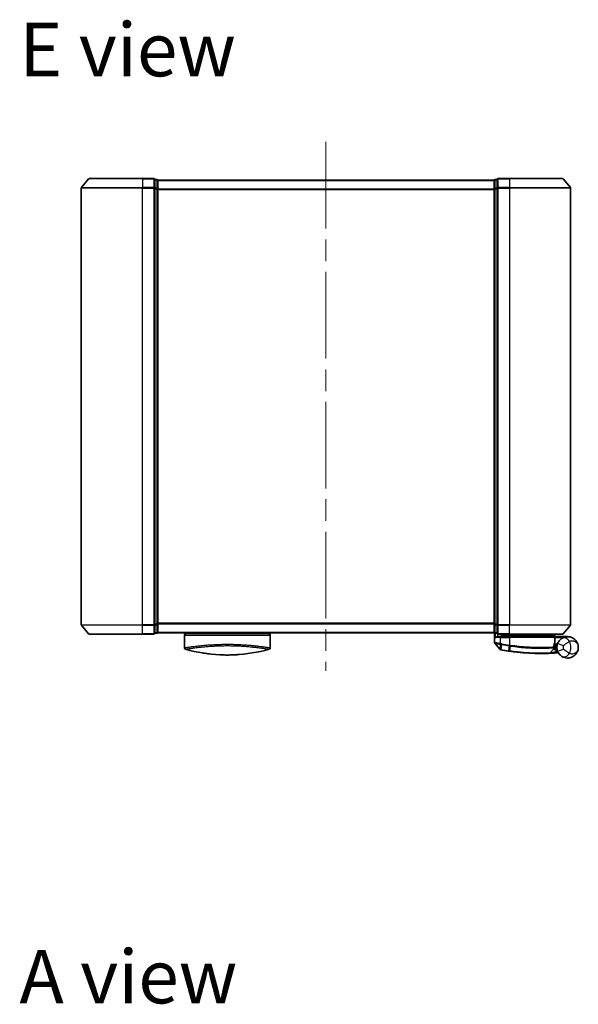
# Model space of a CAD drawing. Units: millimetres. Extents: x 72 to 7943, y 40 to 1451.
# Drawn here: x 2587 to 2770, y 791 to 1113 of the extents above; entities that cross this region are included whole.
import ezdxf

# ---------------------------------------------------------------- set-up
doc = ezdxf.new("R2010")
doc.units = ezdxf.units.MM
doc.header["$LTSCALE"] = 5
doc.linetypes.add('CHAIN', pattern=[0.3543, 0.2362, -0.0295, 0.0591, -0.0295])
for name, color, linetype, lineweight in [('Centerline (ISO)', 131, 'Continuous', 18), ('Symbol (ISO)', 7, 'Continuous', 18), ('Visible (ISO)', 7, 'Continuous', 35), ('Visible Narrow (ISO)', 7, 'Continuous', 25)]:
    doc.layers.add(name, color=color, linetype=linetype, lineweight=lineweight)
doc.styles.add('Note Text (TK)', font='MS PGothic.ttf')

msp = doc.modelspace()

# ---------------------------------------------------------------- linework, layer by layer
at = {"layer": 'Centerline (ISO)', "linetype": 'CHAIN', "ltscale": 23.990969}
msp.add_line((2687.0455, 1072.775), (2687.0455, 899.775), dxfattribs=at)
at = {"layer": 'Visible (ISO)'}
for p, q in [((2609.4556, 1060.6671), (2607.115, 1057.8585)), ((2609.686, 1060.775), (2627.0455, 1060.775)), ((2630.7455, 1060.775), (2627.0455, 1060.775)), ((2631.7455, 1060.475), (2631.0455, 1060.475)), ((2631.0455, 1057.6664), (2631.0455, 1060.475)), ((2632.0455, 1060.175), (2632.0455, 1060.275)), ((2742.0455, 1060.275), (2632.0455, 1060.275)), ((2632.0455, 1057.4854), (2632.0455, 1060.175)), ((2742.0455, 1060.275), (2742.0455, 1060.175)), ((2742.0455, 1060.175), (2742.0455, 1057.4854)), ((2743.0455, 1060.475), (2742.3455, 1060.475)), ((2743.0455, 1060.475), (2743.0455, 1057.6664)), ((2747.0455, 1060.775), (2743.3455, 1060.775)), ((2747.0455, 1060.775), (2764.405, 1060.775)), ((2764.6355, 1060.6671), (2766.976, 1057.8585)), ((2607.0455, 1057.6664), (2607.0455, 914.8836)), ((2631.0455, 914.8836), (2631.0455, 1057.6664)), ((2632.0455, 915.0647), (2632.0455, 1057.4854)), ((2742.0455, 1057.4854), (2742.0455, 915.0647)), ((2743.0455, 1057.6664), (2743.0455, 914.8836)), ((2767.0455, 914.8836), (2767.0455, 1057.6664)), ((2609.4556, 911.883), (2607.115, 914.6916)), ((2631.0455, 912.075), (2631.0455, 914.8836)), ((2632.0455, 912.375), (2632.0455, 915.0647)), ((2742.0455, 915.0647), (2742.0455, 912.375)), ((2743.0455, 914.8836), (2743.0455, 912.075)), ((2764.6355, 911.883), (2766.976, 914.6916)), ((2627.0455, 911.775), (2609.686, 911.775)), ((2627.0455, 911.775), (2630.7455, 911.775)), ((2631.0455, 912.075), (2631.7455, 912.075)), ((2632.0455, 912.275), (2632.0455, 912.375)), ((2632.0455, 912.275), (2742.0455, 912.275)), ((2640.7955, 912.275), (2640.7955, 911.975)), ((2640.7955, 911.975), (2668.7955, 911.975)), ((2640.7955, 911.475), (2640.7955, 907.3515)), ((2668.7955, 912.275), (2668.7955, 911.975)), ((2668.7955, 911.475), (2668.7955, 907.3515)), ((2742.0455, 912.375), (2742.0455, 912.275)), ((2742.1455, 912.1514), (2742.1455, 909.0439)), ((2742.3455, 912.075), (2743.0455, 912.075)), ((2743.3455, 911.775), (2747.0455, 911.775)), ((2744.4455, 911.775), (2744.4455, 910.975)), ((2744.9455, 910.975), (2744.4455, 911.475)), ((2744.4455, 911.475), (2746.4455, 911.475)), ((2747.0455, 911.475), (2746.4455, 911.475)), ((2764.405, 911.775), (2747.0455, 911.775)), ((2747.0455, 911.475), (2761.5281, 911.475)), ((2761.5281, 911.475), (2761.5455, 911.475)), ((2761.5455, 911.475), (2761.5455, 911.775)), ((2761.5455, 911.475), (2762.0455, 910.975)), ((2743.8383, 906.8509), (2742.2125, 908.8549)), ((2743.3455, 910.975), (2744.1455, 910.975)), ((2747.0455, 910.975), (2744.1455, 910.975)), ((2747.0455, 910.975), (2761.5947, 910.975)), ((2762.5455, 908.475), (2761.658, 908.475)), ((2761.8947, 909.2724), (2761.8947, 910.675)), ((2766.0455, 910.975), (2762.0292, 910.975)), ((2762.5455, 908.475), (2762.5455, 907.475)), ((2760.332, 905.6338), (2761.4818, 906.8529)), ((2761.7195, 907.575), (2761.5467, 907.575)), ((2761.5734, 907.975), (2762.5455, 907.975))]:
    msp.add_line(p, q, dxfattribs=at)
for centre, radius, start, end in [((2609.686, 1060.475), 0.3, 90, 140.194429), ((2630.7455, 1060.475), 0.3, 0, 90), ((2631.7455, 1060.175), 0.3, 0, 90), ((2742.3455, 1060.175), 0.3, 90, 180), ((2743.3455, 1060.475), 0.3, 90, 180), ((2764.405, 1060.475), 0.3, 39.805571, 90), ((2607.3455, 1057.6664), 0.3, 140.194429, 180), ((2766.7455, 1057.6664), 0.3, 0, 39.805571), ((2607.3455, 914.8836), 0.3, 180, 219.805571), ((2766.7455, 914.8836), 0.3, 320.194429, 0), ((2609.686, 912.075), 0.3, 219.805571, 270), ((2630.7455, 912.075), 0.3, 270, 0), ((2631.7455, 912.375), 0.3, 270, 0), ((2641.2955, 911.475), 0.5, 90, 180), ((2668.2955, 911.475), 0.5, 0, 90), ((2742.3455, 912.375), 0.3, 180, 270), ((2743.3455, 912.075), 0.3, 180, 270), ((2764.405, 912.075), 0.3, 270, 320.194429), ((2742.4455, 909.0439), 0.3, 180, 219.051897), ((2761.5947, 910.675), 0.3, 0, 90), ((2761.5947, 909.2724), 0.3, 338.009265, 0), ((2766.0455, 907.475), 3.5, 158.334268, 201.665732), ((2641.2955, 907.3515), 0.5, 180, 254.176108), ((2642.9955, 908.1388), 0.5, 301.652829, 301.682354), ((2668.2955, 907.3515), 0.5, 285.823889, 0), ((2744.0713, 907.0399), 0.3, 219.051897, 258.947767), ((2757.1455, 973.975), 68.5, 259.059995, 261.290525), ((2760.1138, 905.8396), 0.3, 272.494473, 316.67461), ((2761.2636, 907.0587), 0.3, 316.67461, 4.975483), ((2757.1455, 973.975), 68.5, 274.084493, 274.759524), ((2762.8541, 905.4123), 0.3, 32.876581, 94.759524)]:
    msp.add_arc(centre, radius, start, end, dxfattribs=at)
for centre, major_axis, start_param, end_param in [((2653.0096, 942.4751), (42.8658, -6.1244), 4.55714093, 4.81911387), ((2656.5814, 942.4751), (42.8658, 6.1244), 4.60566411, 4.86763703)]:
    msp.add_ellipse(centre, major_axis=major_axis, ratio=0.86308039, start_param=start_param, end_param=end_param, dxfattribs=at)
for points, knots in [([(2761.3073, 911.2718), (2761.3349, 911.2994), (2761.3625, 911.3264), (2761.4147, 911.3764), (2761.4387, 911.3989), (2761.4798, 911.4365), (2761.4965, 911.4512), (2761.5196, 911.4703), (2761.5263, 911.475), (2761.5281, 911.475)], [0, 0, 0, 0, 0.0117061725, 0.0117061725, 0.0234220657, 0.0234220657, 0.0351515995, 0.0351515995, 0.0462450141, 0.0462450141, 0.0462450141, 0.0462450141]), ([(2742.4135, 910.675), (2742.4144, 910.6758), (2742.4154, 910.6765), (2742.4859, 910.7305), (2742.5795, 910.7836), (2742.7998, 910.8766), (2742.9191, 910.9147), (2743.123, 910.9579), (2743.2032, 910.9692), (2743.2795, 910.9733)], [-0.000632454, -0.000632454, -0.000632454, -0.000632454, 0, 0, 0.044227258, 0.044227258, 0.086430358, 0.086430358, 0.114604669, 0.114604669, 0.114604669, 0.114604669]), ([(2761.5459, 907.5322), (2761.5477, 907.6773), (2761.5568, 907.821), (2761.6116, 908.3324), (2761.6885, 908.6224), (2761.7984, 908.9688), (2761.8384, 909.0745), (2761.8729, 909.1601)], [0.094621819, 0.094621819, 0.094621819, 0.094621819, 0.141158597, 0.141158597, 0.272511339, 0.272511339, 0.354606802, 0.354606802, 0.354606802, 0.354606802]), ([(2762.0289, 910.9749), (2762.0284, 910.9736), (2762.0251, 910.9659), (2762.0135, 910.9377), (2762.005, 910.9172), (2761.9833, 910.8647), (2761.9699, 910.8324), (2761.9396, 910.7592), (2761.9227, 910.7183), (2761.9054, 910.6764), (2761.9051, 910.6757), (2761.9048, 910.675)], [0, 0, 0, 0, 0.0108913535, 0.0108913535, 0.0222687221, 0.0222687221, 0.0345952774, 0.0345952774, 0.0479080936, 0.0479080936, 0.0481390195, 0.0481390195, 0.0481390195, 0.0481390195]), ([(2764.1376, 910.4093), (2764.065, 910.3621), (2763.9858, 910.3068), (2763.7697, 910.1394), (2763.6268, 910.013), (2763.3237, 909.6886), (2763.1663, 909.4821), (2762.9409, 909.1012), (2762.8602, 908.9368), (2762.7928, 908.7672)], [0, 0, 0, 0, 0.017857403, 0.017857403, 0.046429247, 0.046429247, 0.080268089, 0.080268089, 0.103735498, 0.103735498, 0.103735498, 0.103735498]), ([(2769.5455, 907.475), (2769.5455, 907.9829), (2769.4335, 908.4942), (2768.9725, 909.4764), (2768.6021, 909.9392), (2767.8189, 910.5156), (2767.4753, 910.6937), (2767.1009, 910.8121), (2766.7521, 910.9224), (2766.3709, 910.9824), (2765.3743, 910.962), (2764.7382, 910.7998), (2764.1376, 910.4093)], [-0.001458267, -0.001458267, -0.001458267, -0.001458267, 0.15058731, 0.15058731, 0.317724491, 0.317724491, 0.422185229, 0.422185229, 0.422185229, 0.519480666, 0.519480666, 0.666516939, 0.666516939, 0.666516939, 0.666516939]), ([(2652.32, 905.0366), (2652.8372, 905.0109), (2653.3707, 904.9932), (2653.9098, 904.9839), (2654.498, 904.9739), (2655.0928, 904.9739), (2655.681, 904.9839), (2656.2202, 904.9932), (2656.7538, 905.0109), (2657.2711, 905.0366)], [0, 0, 0, 0, 2.66205046, 2.66205046, 2.66205046, 5.56639354, 5.56639354, 5.56639354, 8.22872891, 8.22872891, 8.22872891, 8.22872891]), ([(2657.2711, 905.0366), (2657.0676, 905.0265), (2656.8626, 905.0176), (2656.6561, 905.0098), (2656.1967, 904.9926), (2655.682, 904.9807), (2655.2073, 904.9767), (2655.0728, 904.9756), (2654.935, 904.975), (2654.7955, 904.975), (2654.4207, 904.975), (2654.0338, 904.9795), (2653.6658, 904.9879), (2653.2902, 904.9964), (2652.8764, 905.0107), (2652.5049, 905.0278), (2652.4431, 905.0306), (2652.3815, 905.0336), (2652.32, 905.0366)], [17.44062451, 17.44062451, 17.44062451, 17.44062451, 18.34701875, 18.34701875, 18.34701875, 20.36256401, 20.36256401, 20.36256401, 20.93369929, 20.93369929, 20.93369929, 22.46877349, 22.46877349, 22.46877349, 24.03536562, 24.03536562, 24.03536562, 24.29575362, 24.29575362, 24.29575362, 24.29575362]), ([(2744.0138, 906.7455), (2744.0138, 906.7455), (2744.0141, 906.7454), (2744.0155, 906.7452), (2744.0168, 906.7449), (2744.0203, 906.7442), (2744.0223, 906.7438), (2744.0282, 906.7427), (2744.0322, 906.7419), (2744.0408, 906.7402), (2744.0452, 906.7394), (2744.0545, 906.7376), (2744.0594, 906.7366), (2744.072, 906.7341), (2744.0801, 906.7326), (2744.0958, 906.7295), (2744.1033, 906.7281), (2744.1109, 906.7266)], [0, 0, 0, 0, 0.0006932175, 0.0006932175, 0.0018023656, 0.0018023656, 0.0029607108, 0.0029607108, 0.0047560594, 0.0047560594, 0.0064460604, 0.0064460604, 0.0081464265, 0.0081464265, 0.0107477423, 0.0107477423, 0.0130654112, 0.0130654112, 0.0130654112, 0.0130654112]), ([(2744.1109, 906.7266), (2744.1166, 906.7255), (2744.1224, 906.7244), (2744.1339, 906.7221), (2744.1397, 906.721), (2744.1455, 906.7199)], [0, 0, 0, 0, 0.00176124268, 0.00176124268, 0.00352248536, 0.00352248536, 0.00352248536, 0.00352248536]), ([(2746.7729, 906.2649), (2746.8183, 906.258), (2746.8637, 906.251), (2746.9545, 906.2373), (2746.9999, 906.2305), (2747.0453, 906.2237)], [0, 0, 0, 0, 0.013713761, 0.013713761, 0.0274275021, 0.0274275021, 0.0274275021, 0.0274275021]), ([(2747.0453, 906.2237), (2747.8902, 906.0978), (2748.7375, 905.9878), (2750.9035, 905.7468), (2752.1992, 905.6434), (2754.8578, 905.4975), (2756.1657, 905.4739), (2758.3612, 905.4763), (2759.2036, 905.5043), (2759.9748, 905.5328), (2760.1268, 905.5399), (2760.1268, 905.5399)], [0.00000222, 0.00000222, 0.00000222, 0.00000222, 0.25514368, 0.25514368, 0.66337358, 0.66337358, 1.16534336, 1.16534336, 1.70924797, 1.70924797, 2.0530218, 2.0530218, 2.0530218, 2.0530218]), ([(2760.1268, 905.5399), (2760.1268, 905.5399), (2760.1326, 905.5402), (2760.162, 905.5415), (2760.1942, 905.5429), (2760.294, 905.5474), (2760.3689, 905.5508), (2760.5531, 905.5598), (2760.6657, 905.5654), (2760.9729, 905.5818), (2761.1781, 905.5935), (2761.5969, 905.6195), (2761.8109, 905.6337), (2762.0246, 905.649)], [0, 0, 0, 0, 0.017629961, 0.017629961, 0.045837897, 0.045837897, 0.082508215, 0.082508215, 0.124248398, 0.124248398, 0.189170086, 0.189170086, 0.253166048, 0.253166048, 0.253166048, 0.253166048]), ([(2761.5625, 907.0847), (2761.5625, 907.0847), (2761.5588, 907.1216), (2761.5496, 907.2701), (2761.544, 907.3817), (2761.5459, 907.5322)], [0, 0, 0, 0, 0.192000244, 0.192000244, 0.384000488, 0.384000488, 0.384000488, 0.384000488]), ([(2761.7195, 907.575), (2761.7787, 907.575), (2761.8383, 907.5679), (2762.1204, 907.5101), (2762.3404, 907.3903), (2762.5485, 907.2765), (2762.5499, 907.2758), (2762.5512, 907.275)], [0, 0, 0, 0, 0.0177838875, 0.0177838875, 0.0862543417, 0.0862543417, 0.0867052509, 0.0867052509, 0.0867052509, 0.0867052509]), ([(2762.7928, 906.1829), (2762.8602, 906.0132), (2762.9409, 905.8488), (2763.1663, 905.468), (2763.3237, 905.2615), (2763.6268, 904.9371), (2763.7697, 904.8106), (2763.9858, 904.6433), (2764.065, 904.5879), (2764.1376, 904.5408)], [-0.103735498, -0.103735498, -0.103735498, -0.103735498, -0.080268089, -0.080268089, -0.046429247, -0.046429247, -0.017857403, -0.017857403, 0, 0, 0, 0]), ([(2764.1376, 904.5408), (2764.7382, 904.1502), (2765.3743, 903.988), (2766.3709, 903.9676), (2766.7521, 904.0276), (2767.1009, 904.1379), (2767.4753, 904.2563), (2767.8189, 904.4344), (2768.6021, 905.0109), (2768.9725, 905.4736), (2769.4335, 906.4558), (2769.5455, 906.9671), (2769.5455, 907.475)], [1.040083918, 1.040083918, 1.040083918, 1.040083918, 1.18712019, 1.18712019, 1.284415628, 1.284415628, 1.284415628, 1.388876366, 1.388876366, 1.556013547, 1.556013547, 1.708059124, 1.708059124, 1.708059124, 1.708059124])]:
    msp.add_open_spline(points, degree=3, knots=knots, dxfattribs=at)
for points in [[(2743.2795, 910.9733), (2743.3022, 910.9745), (2743.3244, 910.975), (2743.3455, 910.975)], [(2762.0292, 910.975), (2762.029, 910.975), (2762.0289, 910.975), (2762.0289, 910.9749)], [(2640.8123, 907.3542), (2640.8122, 907.3541), (2640.8122, 907.354), (2640.8122, 907.3539)], [(2648.9932, 905.3137), (2648.1837, 905.4083), (2647.4393, 905.5158), (2646.7996, 905.6193)], [(2658.5399, 905.1159), (2658.126, 905.0848), (2657.7014, 905.058), (2657.271, 905.0366)], [(2666.333, 907.7132), (2666.333, 907.7132), (2666.3331, 907.7132), (2666.3331, 907.7132)]]:
    msp.add_open_spline(points, degree=3, dxfattribs=at)
msp.add_rational_spline([(2761.3073, 911.2718), (2761.157, 911.1219), (2761.0097, 910.975)], [1.00193164479, 1.00196945404, 1.00189648125], degree=2, dxfattribs=at)
at = {"layer": 'Visible Narrow (ISO)'}
for p, q in [((2627.0455, 1060.6671), (2609.4556, 1060.6671)), ((2627.0455, 1060.6671), (2627.0455, 1060.775)), ((2627.0455, 1060.6671), (2630.7455, 1060.6671)), ((2627.0455, 1060.6671), (2627.0455, 1057.8585)), ((2630.7455, 1060.6671), (2630.7455, 1060.775)), ((2630.7455, 1060.6671), (2630.7455, 1057.8585)), ((2631.0455, 1060.3671), (2631.7455, 1060.3671)), ((2631.7455, 1060.3671), (2631.7455, 1060.475)), ((2631.7455, 1060.3671), (2631.7455, 1057.6774)), ((2632.0455, 1060.1671), (2742.0455, 1060.1671)), ((2742.3455, 1060.475), (2742.3455, 1060.3671)), ((2742.3455, 1057.6774), (2742.3455, 1060.3671)), ((2742.3455, 1060.3671), (2743.0455, 1060.3671)), ((2743.3455, 1060.775), (2743.3455, 1060.6671)), ((2743.3455, 1060.6671), (2747.0455, 1060.6671)), ((2743.3455, 1057.8585), (2743.3455, 1060.6671)), ((2747.0455, 1060.6671), (2747.0455, 1060.775)), ((2764.6355, 1060.6671), (2747.0455, 1060.6671)), ((2747.0455, 1060.6671), (2747.0455, 1057.8585)), ((2627.0455, 1057.6664), (2607.0455, 1057.6664)), ((2607.115, 1057.8585), (2627.0455, 1057.8585)), ((2630.7455, 1057.8585), (2627.0455, 1057.8585)), ((2627.0455, 1057.8585), (2627.0455, 1057.6664)), ((2627.0455, 1057.6664), (2630.7455, 1057.6664)), ((2627.0455, 914.8836), (2627.0455, 1057.6664)), ((2630.7455, 1057.6664), (2630.7455, 1057.8585)), ((2630.7455, 1057.6664), (2631.0455, 1057.6664)), ((2630.7455, 1057.6664), (2630.7455, 914.8836)), ((2631.7455, 1057.6774), (2631.0455, 1057.6774)), ((2631.0455, 1057.4854), (2631.7455, 1057.4854)), ((2631.7455, 1057.4854), (2631.7455, 1057.6774)), ((2631.7455, 1057.4854), (2632.0455, 1057.4854)), ((2631.7455, 1057.4854), (2631.7455, 915.0647)), ((2742.0455, 1057.3585), (2632.0455, 1057.3585)), ((2632.0455, 1057.1664), (2742.0455, 1057.1664)), ((2742.0455, 1057.4854), (2742.3455, 1057.4854)), ((2742.3455, 1057.6774), (2742.3455, 1057.4854)), ((2743.0455, 1057.6774), (2742.3455, 1057.6774)), ((2742.3455, 915.0647), (2742.3455, 1057.4854)), ((2742.3455, 1057.4854), (2743.0455, 1057.4854)), ((2743.0455, 1057.6664), (2743.3455, 1057.6664)), ((2747.0455, 1057.8585), (2743.3455, 1057.8585)), ((2743.3455, 1057.8585), (2743.3455, 1057.6664)), ((2743.3455, 1057.6664), (2747.0455, 1057.6664)), ((2743.3455, 914.8836), (2743.3455, 1057.6664)), ((2747.0455, 1057.8585), (2747.0455, 1057.6664)), ((2747.0455, 1057.8585), (2766.976, 1057.8585)), ((2767.0455, 1057.6664), (2747.0455, 1057.6664)), ((2747.0455, 1057.6664), (2747.0455, 914.8836)), ((2607.0455, 914.8836), (2627.0455, 914.8836)), ((2627.0455, 914.6916), (2607.115, 914.6916)), ((2630.7455, 914.8836), (2627.0455, 914.8836)), ((2627.0455, 914.6916), (2627.0455, 914.8836)), ((2627.0455, 914.6916), (2630.7455, 914.6916)), ((2627.0455, 911.883), (2627.0455, 914.6916)), ((2631.0455, 914.8836), (2630.7455, 914.8836)), ((2630.7455, 914.6916), (2630.7455, 914.8836)), ((2630.7455, 914.6916), (2630.7455, 911.883)), ((2631.7455, 915.0647), (2631.0455, 915.0647)), ((2631.0455, 914.8726), (2631.7455, 914.8726)), ((2632.0455, 915.0647), (2631.7455, 915.0647)), ((2631.7455, 914.8726), (2631.7455, 915.0647)), ((2631.7455, 914.8726), (2631.7455, 912.183)), ((2742.0455, 915.3836), (2632.0455, 915.3836)), ((2632.0455, 915.1916), (2742.0455, 915.1916)), ((2742.3455, 915.0647), (2742.0455, 915.0647)), ((2742.3455, 915.0647), (2742.3455, 914.8726)), ((2743.0455, 915.0647), (2742.3455, 915.0647)), ((2742.3455, 912.183), (2742.3455, 914.8726)), ((2742.3455, 914.8726), (2743.0455, 914.8726)), ((2743.3455, 914.8836), (2743.0455, 914.8836)), ((2747.0455, 914.8836), (2743.3455, 914.8836)), ((2743.3455, 914.8836), (2743.3455, 914.6916)), ((2743.3455, 914.6916), (2747.0455, 914.6916)), ((2743.3455, 911.883), (2743.3455, 914.6916)), ((2747.0455, 914.6916), (2747.0455, 914.8836)), ((2747.0455, 914.8836), (2767.0455, 914.8836)), ((2766.976, 914.6916), (2747.0455, 914.6916)), ((2747.0455, 911.883), (2747.0455, 914.6916)), ((2609.4556, 911.883), (2627.0455, 911.883)), ((2630.7455, 911.883), (2627.0455, 911.883)), ((2627.0455, 911.883), (2627.0455, 911.775)), ((2630.7455, 911.775), (2630.7455, 911.883)), ((2631.7455, 912.183), (2631.0455, 912.183)), ((2631.7455, 912.075), (2631.7455, 912.183)), ((2742.0455, 912.383), (2632.0455, 912.383)), ((2640.7955, 911.475), (2668.7955, 911.475)), ((2742.3455, 912.183), (2742.3455, 912.075)), ((2743.0455, 912.183), (2742.3455, 912.183)), ((2742.4135, 912.075), (2742.4135, 910.675)), ((2743.2795, 910.9733), (2743.2795, 911.7824)), ((2747.0455, 911.883), (2743.3455, 911.883)), ((2743.3455, 911.883), (2743.3455, 911.775)), ((2746.4455, 911.475), (2746.4455, 911.775)), ((2746.4455, 910.975), (2746.4455, 911.475)), ((2747.0455, 911.883), (2747.0455, 911.775)), ((2747.0455, 911.883), (2764.6355, 911.883)), ((2747.0455, 911.775), (2747.0455, 911.475)), ((2747.0455, 910.975), (2747.0455, 911.475)), ((2744.1455, 910.675), (2742.4135, 910.675)), ((2744.1455, 908.6812), (2744.0998, 908.4733)), ((2744.1017, 906.8163), (2744.1433, 908.4647)), ((2744.1433, 908.4647), (2744.1843, 908.6731)), ((2744.1455, 910.675), (2744.1455, 910.975)), ((2744.1455, 910.675), (2747.0455, 910.675)), ((2744.1455, 908.6812), (2744.1455, 910.675)), ((2744.4704, 908.4009), (2744.1622, 906.8062)), ((2744.4704, 908.4009), (2744.5107, 908.6092)), ((2744.6455, 911.275), (2744.6455, 910.975)), ((2747.0455, 908.1699), (2747.0133, 907.9602)), ((2747.0455, 910.675), (2747.0455, 910.975)), ((2761.8917, 910.675), (2747.0455, 910.675)), ((2747.0455, 910.675), (2747.0455, 908.1699)), ((2761.8947, 910.675), (2761.8917, 910.675)), ((2761.8917, 910.675), (2761.8917, 909.2724)), ((2761.8917, 909.2724), (2761.8947, 909.2724)), ((2761.8946, 910.6852), (2761.9048, 910.675)), ((2761.9048, 910.675), (2764.6278, 910.675)), ((2762.0287, 910.975), (2762.0289, 910.9749)), ((2764.6515, 908.0288), (2762.7928, 908.7672)), ((2641.7036, 907.4915), (2641.7053, 907.491)), ((2644.547, 907.876), (2644.5464, 907.8761)), ((2665.045, 907.8762), (2665.0441, 907.876)), ((2744.1622, 906.8062), (2744.1455, 906.7199)), ((2746.7862, 906.3518), (2746.7729, 906.2649)), ((2746.7862, 906.3518), (2747.0322, 907.9573)), ((2747.2979, 907.9168), (2747.0585, 906.3108)), ((2762.0032, 905.9482), (2762.6485, 906.6323)), ((2762.0032, 905.9482), (2762.0246, 905.649)), ((2762.7928, 906.1829), (2764.6515, 906.9212))]:
    msp.add_line(p, q, dxfattribs=at)
for centre, radius, start, end in [((2757.1455, 973.975), 66.7879, 259.059995, 261.274142), ((2757.1455, 973.975), 66.5757, 259.059995, 261.274142), ((2762.5455, 907.475), 4.5323, 334.881642, 25.118358), ((2757.1455, 973.975), 68.4121, 259.059995, 261.290525), ((2757.1455, 973.975), 68.2, 274.084493, 274.810229), ((2766.0455, 907.475), 1.5, 158.334268, 201.665732), ((2762.5455, 907.475), 2.1776, 345.267024, 14.732976)]:
    msp.add_arc(centre, radius, start, end, dxfattribs=at)
for centre, major_axis, ratio, start_param, end_param in [((2630.7455, 1060.475), (0.3, 0), 0.6401844, 0, 1.57079633), ((2631.7455, 1060.175), (0.3, 0), 0.6401844, 0, 1.57079633), ((2742.3455, 1060.175), (-0.3, 0), 0.6401844, 4.71238898, 6.28318531), ((2743.3455, 1060.475), (-0.3, 0), 0.6401844, 4.71238898, 6.28318531), ((2630.7455, 1057.6664), (0.3, 0), 0.6401844, 0, 1.57079633), ((2631.7455, 1057.4854), (0.3, 0), 0.6401844, 0, 1.57079633), ((2742.3455, 1057.4854), (-0.3, 0), 0.6401844, 4.71238898, 6.28318531), ((2743.3455, 1057.6664), (-0.3, 0), 0.6401844, 4.71238898, 6.28318531), ((2630.7455, 914.8836), (0.3, 0), 0.6401844, 4.71238898, 6.28318531), ((2631.7455, 915.0647), (0.3, 0), 0.6401844, 4.71238898, 6.28318531), ((2742.3455, 915.0647), (-0.3, 0), 0.6401844, 0, 1.57079633), ((2743.3455, 914.8836), (-0.3, 0), 0.6401844, 0, 1.57079633), ((2630.7455, 912.075), (0.3, 0), 0.6401844, 4.71238898, 6.28318531), ((2631.7455, 912.375), (0.3, 0), 0.6401844, 4.71238898, 6.28318531), ((2742.3455, 912.375), (-0.3, 0), 0.6401844, 0, 1.57079633), ((2743.3455, 912.075), (-0.3, 0), 0.6401844, 0, 1.57079633), ((2747.0643, 908.167), (-0.0458, -0.2965), 0.00126491, 0.78539896, 1.57099174), ((2747.3257, 908.127), (-0.0449, -0.2966), 0.01884343, 0.78615833, 1.57364682), ((2761.5947, 910.675), (0, 0.3), 0.98974332, 4.71238898, 6.28318531), ((2761.5947, 909.2724), (0.2782, -0.1123), 0.93308171, 0, 0.40845905), ((2765.2278, 908.7326), (-1.0902, 1.6767), 0.78202263, 4.60410357, 6.28318531), ((2657.0226, 942.1384), (-41.9274, -6.3173), 0.85362245, 1.70279215, 1.70280206), ((2744.1679, 907.0211), (-0.0571, -0.2945), 0.12398367, 5.5052477, 6.28318531), ((2747.0896, 906.5205), (-0.0442, -0.2967), 0.00083584, 0.00000013, 0.78605069), ((2761.2459, 907.536), (-0.0191, 0.2994), 0.96588198, 3.89046432, 4.65097267), ((2761.2459, 907.536), (0.3, -0.0038), 0.96800787, 5.504015, 6.28318531), ((2761.2459, 907.536), (0.3, -0.0038), 0.04744214, 0, 0.26176492), ((2765.2278, 906.2175), (-1.0902, -1.6767), 0.78202263, 0, 1.67908174)]:
    msp.add_ellipse(centre, major_axis=major_axis, ratio=ratio, start_param=start_param, end_param=end_param, dxfattribs=at)
for points, knots in [([(2762.0287, 910.975), (2761.9601, 911.0435), (2761.8915, 911.112), (2761.823, 911.1805), (2761.7247, 911.2787), (2761.6264, 911.3769), (2761.5281, 911.475)], [-0.1432233382, -0.1432233382, -0.1432233382, -0.1432233382, -0.1141462804, -0.1141462804, -0.1141462804, -0.0724715819, -0.0724715819, -0.0724715819, -0.0724715819]), ([(2640.7955, 907.3515), (2640.7955, 907.3515), (2640.7963, 907.3516), (2640.7985, 907.3519), (2640.8007, 907.3522), (2640.8043, 907.3528), (2640.8094, 907.3535), (2640.8105, 907.3537), (2640.8116, 907.3538), (2640.8128, 907.354), (2640.8178, 907.3547), (2640.8241, 907.3557), (2640.8319, 907.3568), (2640.842, 907.3584), (2640.8547, 907.3603), (2640.8705, 907.3627), (2640.887, 907.3652), (2640.9068, 907.3683), (2640.9306, 907.372), (2640.9554, 907.3758), (2640.9844, 907.3803), (2641.0183, 907.3856), (2641.0537, 907.3911), (2641.0945, 907.3974), (2641.1408, 907.4046), (2641.1897, 907.4122), (2641.2448, 907.4208), (2641.3065, 907.4303), (2641.3277, 907.4335), (2641.3496, 907.4369), (2641.3724, 907.4404), (2641.4198, 907.4477), (2641.4708, 907.4555), (2641.5254, 907.4638), (2641.6111, 907.4769), (2641.7059, 907.4912), (2641.8101, 907.5068), (2641.9214, 907.5235), (2642.0435, 907.5417), (2642.1766, 907.5612), (2642.3197, 907.5823), (2642.4756, 907.6048), (2642.6443, 907.6287), (2642.827, 907.6545), (2643.0246, 907.6819), (2643.2369, 907.7103), (2643.4196, 907.7349), (2643.613, 907.7602), (2643.8167, 907.7861), (2643.8715, 907.7931), (2643.9272, 907.8001), (2643.9837, 907.8072), (2644.2744, 907.8436), (2644.5868, 907.8813), (2644.9198, 907.9196), (2645.0561, 907.9353), (2645.1958, 907.951), (2645.3389, 907.9668), (2645.5801, 907.9934), (2645.8297, 908.02), (2646.0868, 908.0462), (2646.4273, 908.0809), (2646.7811, 908.1149), (2647.1461, 908.1476), (2647.2728, 908.1589), (2647.4026, 908.1703), (2647.5346, 908.1815), (2647.9206, 908.2143), (2648.3265, 908.2461), (2648.7289, 908.2747), (2648.917, 908.2881), (2649.1074, 908.301), (2649.2999, 908.3134), (2649.3865, 908.319), (2649.4736, 908.3245), (2649.561, 908.3298), (2649.8195, 908.3457), (2650.1415, 908.364), (2650.4079, 908.3776), (2650.7169, 908.3935), (2651.0307, 908.408), (2651.3469, 908.4207), (2651.4713, 908.4257), (2651.596, 908.4305), (2651.721, 908.4349), (2652.1637, 908.4508), (2652.612, 908.4635), (2653.0631, 908.4729), (2653.2128, 908.4759), (2653.3628, 908.4787), (2653.5131, 908.481), (2653.5512, 908.4816), (2653.5893, 908.4821), (2653.6274, 908.4826), (2654.0152, 908.4881), (2654.4071, 908.4908), (2654.7955, 908.4908)], [0, 0, 0, 0, 0.78612134, 0.78612134, 0.78612134, 1.59513432, 1.59513432, 1.59513432, 1.76530735, 1.76530735, 1.76530735, 2.46350599, 2.46350599, 2.46350599, 3.37151496, 3.37151496, 3.37151496, 4.32055499, 4.32055499, 4.32055499, 5.31377207, 5.31377207, 5.31377207, 6.35594497, 6.35594497, 6.35594497, 7.45388838, 7.45388838, 7.45388838, 7.8304627, 7.8304627, 7.8304627, 8.61660667, 8.61660667, 8.61660667, 9.85113484, 9.85113484, 9.85113484, 11.16933676, 11.16933676, 11.16933676, 12.58630093, 12.58630093, 12.58630093, 14.12078117, 14.12078117, 14.12078117, 15.44116583, 15.44116583, 15.44116583, 15.79677218, 15.79677218, 15.79677218, 17.62625028, 17.62625028, 17.62625028, 18.37501133, 18.37501133, 18.37501133, 19.63741236, 19.63741236, 19.63741236, 21.30885684, 21.30885684, 21.30885684, 21.88891683, 21.88891683, 21.88891683, 23.58475347, 23.58475347, 23.58475347, 24.37748716, 24.37748716, 24.37748716, 24.73435194, 24.73435194, 24.73435194, 25.78859827, 25.78859827, 25.78859827, 27.01163861, 27.01163861, 27.01163861, 27.49291759, 27.49291759, 27.49291759, 29.19789782, 29.19789782, 29.19789782, 29.76367886, 29.76367886, 29.76367886, 29.90694609, 29.90694609, 29.90694609, 31.36357215, 31.36357215, 31.36357215, 31.36357215]), ([(2654.7955, 908.4908), (2655.098, 908.4908), (2655.4026, 908.4892), (2655.706, 908.4858), (2655.7893, 908.4849), (2655.8725, 908.4839), (2655.9555, 908.4828), (2656.1732, 908.4797), (2656.3898, 908.4759), (2656.606, 908.4712), (2657.0568, 908.4615), (2657.5046, 908.4484), (2657.9467, 908.4322), (2658.0434, 908.4286), (2658.1401, 908.4249), (2658.2366, 908.421), (2658.5809, 908.4072), (2658.9228, 908.3913), (2659.2585, 908.3737), (2659.5145, 908.3603), (2659.8537, 908.3408), (2660.1021, 908.3254), (2660.1631, 908.3216), (2660.224, 908.3177), (2660.2846, 908.3138), (2660.7837, 908.2817), (2661.2694, 908.246), (2661.737, 908.208), (2661.8429, 908.1994), (2661.9475, 908.1907), (2662.0509, 908.1819), (2662.5613, 908.1386), (2663.0432, 908.0931), (2663.4999, 908.0466), (2663.8911, 908.0068), (2664.2639, 907.9662), (2664.6195, 907.9255), (2664.6357, 907.9236), (2664.6518, 907.9218), (2664.6679, 907.9199), (2665.0007, 907.8817), (2665.313, 907.8441), (2665.6047, 907.8075), (2665.8711, 907.7742), (2666.1203, 907.7417), (2666.3522, 907.7106), (2666.5232, 907.6877), (2666.6848, 907.6655), (2666.8372, 907.6442), (2666.8738, 907.639), (2666.9098, 907.634), (2666.9453, 907.629), (2667.114, 907.6051), (2667.27, 907.5826), (2667.4133, 907.5615), (2667.5465, 907.542), (2667.6686, 907.5238), (2667.7801, 907.5071), (2667.8484, 907.4968), (2667.9126, 907.4871), (2667.973, 907.4779), (2668.0047, 907.4731), (2668.0354, 907.4685), (2668.0651, 907.4639), (2668.1456, 907.4516), (2668.2186, 907.4404), (2668.2841, 907.4303), (2668.3459, 907.4208), (2668.4011, 907.4123), (2668.4499, 907.4047), (2668.4964, 907.3975), (2668.5371, 907.3911), (2668.5726, 907.3856), (2668.5905, 907.3828), (2668.6071, 907.3803), (2668.6224, 907.3779), (2668.636, 907.3758), (2668.6486, 907.3738), (2668.6604, 907.372), (2668.684, 907.3683), (2668.7039, 907.3653), (2668.7205, 907.3627), (2668.7362, 907.3603), (2668.749, 907.3584), (2668.7591, 907.3568), (2668.7689, 907.3554), (2668.7762, 907.3543), (2668.7816, 907.3535), (2668.7829, 907.3533), (2668.784, 907.3532), (2668.7851, 907.353), (2668.7884, 907.3525), (2668.7909, 907.3522), (2668.7925, 907.3519), (2668.7946, 907.3516), (2668.7955, 907.3515), (2668.7955, 907.3515)], [0, 0, 0, 0, 1.13448171, 1.13448171, 1.13448171, 1.44610831, 1.44610831, 1.44610831, 2.26372938, 2.26372938, 2.26372938, 3.96867956, 3.96867956, 3.96867956, 4.34189149, 4.34189149, 4.34189149, 5.67352621, 5.67352621, 5.67352621, 6.68872355, 6.68872355, 6.68872355, 6.93820558, 6.93820558, 6.93820558, 8.99097525, 8.99097525, 8.99097525, 9.45559005, 9.45559005, 9.45559005, 11.74789863, 11.74789863, 11.74789863, 13.711466, 13.711466, 13.711466, 13.80084201, 13.80084201, 13.80084201, 15.64902156, 15.64902156, 15.64902156, 17.33646712, 17.33646712, 17.33646712, 18.58091254, 18.58091254, 18.58091254, 18.87978885, 18.87978885, 18.87978885, 20.30200287, 20.30200287, 20.30200287, 21.62401224, 21.62401224, 21.62401224, 22.43409033, 22.43409033, 22.43409033, 22.86010721, 22.86010721, 22.86010721, 24.01660723, 24.01660723, 24.01660723, 25.10882865, 25.10882865, 25.10882865, 26.14814719, 26.14814719, 26.14814719, 26.67397168, 26.67397168, 26.67397168, 27.13913394, 27.13913394, 27.13913394, 28.07432454, 28.07432454, 28.07432454, 28.96434248, 28.96434248, 28.96434248, 29.82246658, 29.82246658, 29.82246658, 30.02097313, 30.02097313, 30.02097313, 30.65570657, 30.65570657, 30.65570657, 31.46045361, 31.46045361, 31.46045361, 31.46045361]), ([(2744.1455, 908.6812), (2744.0065, 908.7072), (2743.8674, 908.733), (2743.3413, 908.8303), (2742.9756, 908.8965), (2742.4835, 908.9845), (2742.3217, 909.013), (2742.1745, 909.0388), (2742.1455, 909.0439), (2742.1455, 909.0439)], [0, 0, 0, 0, 0.03629986, 0.03629986, 0.140197846, 0.140197846, 0.220119373, 0.220119373, 0.270070328, 0.270070328, 0.270070328, 0.270070328]), ([(2742.2125, 908.8549), (2742.2125, 908.8549), (2742.2398, 908.8496), (2742.3779, 908.8223), (2742.5297, 908.7923), (2742.9924, 908.6998), (2743.3367, 908.6301), (2743.8353, 908.5278), (2743.9674, 908.5006), (2744.0998, 908.4733)], [-0.270070328, -0.270070328, -0.270070328, -0.270070328, -0.220119373, -0.220119373, -0.140197846, -0.140197846, -0.03629986, -0.03629986, 0, 0, 0, 0]), ([(2744.0998, 908.4733), (2744.107, 908.4718), (2744.1143, 908.4703), (2744.1287, 908.4675), (2744.136, 908.4661), (2744.1433, 908.4647)], [-0.00396002175, -0.00396002175, -0.00396002175, -0.00396002175, -0.00198001088, -0.00198001088, 0, 0, 0, 0]), ([(2744.1433, 908.4647), (2744.1987, 908.4539), (2744.2542, 908.443), (2744.3633, 908.4217), (2744.4169, 908.4113), (2744.4704, 908.4009)], [-0.0332621899, -0.0332621899, -0.0332621899, -0.0332621899, -0.0162975222, -0.0162975222, 0, 0, 0, 0]), ([(2744.1843, 908.6731), (2744.1778, 908.6744), (2744.1713, 908.6757), (2744.1584, 908.6784), (2744.152, 908.6798), (2744.1455, 908.6812)], [0, 0, 0, 0, 0.00198001088, 0.00198001088, 0.00396002175, 0.00396002175, 0.00396002175, 0.00396002175]), ([(2744.5107, 908.6092), (2744.4574, 908.6195), (2744.404, 908.6299), (2744.2952, 908.6513), (2744.2398, 908.6622), (2744.1843, 908.6731)], [0, 0, 0, 0, 0.0162975222, 0.0162975222, 0.0332621899, 0.0332621899, 0.0332621899, 0.0332621899]), ([(2747.0647, 908.167), (2747.0615, 908.1675), (2747.0583, 908.1679), (2747.0519, 908.1689), (2747.0487, 908.1694), (2747.0455, 908.1699)], [0, 0, 0, 0, 0.00095182673, 0.00095182673, 0.00190365346, 0.00190365346, 0.00190365346, 0.00190365346]), ([(2747.3314, 908.127), (2747.2869, 908.1336), (2747.2425, 908.1402), (2747.1536, 908.1535), (2747.1091, 908.1602), (2747.0647, 908.167)], [0.0000020884, 0.0000020884, 0.0000020884, 0.0000020884, 0.0132211098, 0.0132211098, 0.0264409742, 0.0264409742, 0.0264409742, 0.0264409742]), ([(2761.5357, 907.536), (2761.2857, 907.5204), (2760.9452, 907.5004), (2759.8406, 907.4473), (2758.9444, 907.4137), (2756.4813, 907.3894), (2754.7927, 907.4169), (2751.1683, 907.6461), (2749.2468, 907.843), (2747.3314, 908.127)], [0, 0, 0, 0, 0.28433461, 0.28433461, 0.73927, 0.73927, 1.33068599, 1.33068599, 1.90032242, 1.90032242, 1.90032242, 1.90032242]), ([(2761.8917, 909.2724), (2761.8541, 909.1812), (2761.8105, 909.0684), (2761.6909, 908.6989), (2761.6073, 908.3896), (2761.5476, 907.844), (2761.5377, 907.6907), (2761.5357, 907.536)], [-0.354606802, -0.354606802, -0.354606802, -0.354606802, -0.272511339, -0.272511339, -0.141158597, -0.141158597, -0.094621819, -0.094621819, -0.094621819, -0.094621819]), ([(2764.6515, 908.0288), (2764.7701, 908.1251), (2764.9073, 908.2312), (2765.2717, 908.5048), (2765.512, 908.6782), (2765.952, 908.9772), (2766.1515, 909.1053), (2766.4464, 909.2835), (2766.5527, 909.3451), (2766.6492, 909.3989)], [-0.103735498, -0.103735498, -0.103735498, -0.103735498, -0.080268089, -0.080268089, -0.046429247, -0.046429247, -0.017857403, -0.017857403, 0, 0, 0, 0]), ([(2766.6492, 909.3989), (2766.9552, 909.6138), (2767.2933, 909.682), (2767.8266, 909.6555), (2768.032, 909.6059), (2768.2203, 909.5285), (2768.4224, 909.4454), (2768.6085, 909.329), (2769.033, 908.9644), (2769.2342, 908.681), (2769.4846, 908.0865), (2769.5455, 907.7798), (2769.5455, 907.475)], [-0.666516939, -0.666516939, -0.666516939, -0.666516939, -0.519480666, -0.519480666, -0.422185229, -0.422185229, -0.422185229, -0.317724491, -0.317724491, -0.15058731, -0.15058731, 0.001458267, 0.001458267, 0.001458267, 0.001458267]), ([(2641.1592, 906.8705), (2641.1592, 906.8705), (2641.1591, 906.8705), (2641.1592, 906.8706), (2641.1593, 906.8706), (2641.1597, 906.8707), (2641.1603, 906.8708), (2641.1609, 906.8708), (2641.1618, 906.8709), (2641.1628, 906.871), (2641.163, 906.8711), (2641.1633, 906.8711), (2641.1635, 906.8711), (2641.1652, 906.8714), (2641.1674, 906.8718), (2641.1705, 906.8723), (2641.1721, 906.8725), (2641.1739, 906.8728), (2641.1758, 906.8731), (2641.1764, 906.8732), (2641.177, 906.8733), (2641.1776, 906.8734), (2641.1802, 906.8738), (2641.1831, 906.8743), (2641.1864, 906.8749), (2641.1871, 906.8751), (2641.1878, 906.8752), (2641.1886, 906.8753), (2641.1941, 906.8763), (2641.2007, 906.8774), (2641.2086, 906.8786), (2641.2163, 906.8798), (2641.2252, 906.8812), (2641.235, 906.8828), (2641.2391, 906.8834), (2641.2433, 906.8841), (2641.2478, 906.8849), (2641.2699, 906.8887), (2641.2971, 906.8935), (2641.3312, 906.8992), (2641.3361, 906.9001), (2641.3411, 906.9009), (2641.3463, 906.9018), (2641.3678, 906.9053), (2641.3917, 906.9092), (2641.4179, 906.9133), (2641.4457, 906.9178), (2641.4761, 906.9226), (2641.5087, 906.9279), (2641.5297, 906.9314), (2641.5519, 906.9351), (2641.5753, 906.9389), (2641.6644, 906.9536), (2641.7716, 906.9712), (2641.8969, 906.9912), (2641.9301, 906.9966), (2641.9647, 907.0021), (2642.0004, 907.0078), (2642.0247, 907.0117), (2642.0496, 907.0157), (2642.0752, 907.0198), (2642.1156, 907.0263), (2642.1576, 907.033), (2642.2011, 907.0399), (2642.3526, 907.0641), (2642.5232, 907.0911), (2642.7137, 907.1202), (2643.0177, 907.1667), (2643.3729, 907.2184), (2643.7775, 907.2738), (2643.8991, 907.2905), (2644.0251, 907.3074), (2644.1554, 907.3248), (2644.4259, 907.3607), (2644.7077, 907.397), (2645.0062, 907.4336), (2645.3224, 907.4724), (2645.6574, 907.5117), (2646.0197, 907.5517), (2646.194, 907.571), (2646.3728, 907.5902), (2646.5557, 907.6093), (2646.8461, 907.6395), (2647.1468, 907.6692), (2647.4559, 907.6978), (2647.9763, 907.746), (2648.4669, 907.7867), (2649.0319, 907.828), (2649.1841, 907.8391), (2649.3324, 907.8495), (2649.478, 907.8594), (2649.8108, 907.8819), (2650.1289, 907.9013), (2650.4469, 907.9188), (2650.6008, 907.9273), (2650.7618, 907.9356), (2650.9293, 907.9438), (2651.1264, 907.9533), (2651.3324, 907.9625), (2651.5461, 907.9712), (2651.6907, 907.977), (2651.836, 907.9825), (2651.9818, 907.9876), (2652.4295, 908.0033), (2652.8539, 908.0152), (2653.3068, 908.0239), (2653.7986, 908.0334), (2654.2975, 908.0386), (2654.7955, 908.0386), (2654.889, 908.0386), (2654.9824, 908.0385), (2655.0758, 908.0381), (2655.3694, 908.037), (2655.6647, 908.0341), (2655.9524, 908.0299), (2656.2472, 908.0255), (2656.5334, 908.0195), (2656.8264, 908.0116), (2656.975, 908.0077), (2657.1254, 908.0033), (2657.2754, 907.9986), (2657.7259, 907.9846), (2658.1463, 907.9684), (2658.5824, 907.9476), (2658.6105, 907.9463), (2658.6386, 907.9449), (2658.6667, 907.9435), (2658.9199, 907.9312), (2659.1722, 907.9176), (2659.4217, 907.903), (2659.6538, 907.8893), (2659.8848, 907.8747), (2660.113, 907.8593), (2660.4369, 907.8374), (2660.7553, 907.8139), (2661.0643, 907.7896), (2661.3087, 907.7703), (2661.6075, 907.7452), (2661.8414, 907.7245), (2662.0851, 907.7029), (2662.3371, 907.6793), (2662.5912, 907.6543), (2662.7463, 907.639), (2662.8956, 907.6239), (2663.0383, 907.609), (2663.1293, 907.5995), (2663.2176, 907.5902), (2663.3031, 907.581), (2663.7559, 907.5323), (2664.1854, 907.4828), (2664.585, 907.4339), (2665.0326, 907.379), (2665.4425, 907.325), (2665.8101, 907.2742), (2665.9731, 907.2516), (2666.1279, 907.2297), (2666.2742, 907.2087), (2666.488, 907.1779), (2666.6842, 907.1488), (2666.863, 907.1217), (2667.058, 907.0921), (2667.2324, 907.0647), (2667.3873, 907.0401), (2667.4176, 907.0354), (2667.4471, 907.0307), (2667.4758, 907.0261), (2667.4893, 907.024), (2667.5026, 907.0218), (2667.5158, 907.0197), (2667.5789, 907.0097), (2667.6385, 907.0002), (2667.6944, 906.9912), (2667.8175, 906.9714), (2667.9226, 906.9542), (2668.0104, 906.9398), (2668.0122, 906.9395), (2668.0139, 906.9392), (2668.0157, 906.9389), (2668.0748, 906.9293), (2668.1278, 906.9208), (2668.1732, 906.9134), (2668.1993, 906.9091), (2668.2229, 906.9051), (2668.2442, 906.9015), (2668.2491, 906.9007), (2668.2538, 906.8999), (2668.2584, 906.8991), (2668.2845, 906.8947), (2668.3066, 906.8909), (2668.3255, 906.8878), (2668.3318, 906.8868), (2668.3378, 906.8858), (2668.3434, 906.8849), (2668.3589, 906.8825), (2668.3718, 906.8804), (2668.3823, 906.8786), (2668.3899, 906.8773), (2668.3963, 906.8761), (2668.4019, 906.8752), (2668.4022, 906.8752), (2668.4025, 906.8751), (2668.4028, 906.8751), (2668.4033, 906.875), (2668.4038, 906.8749), (2668.4043, 906.8748), (2668.4081, 906.8743), (2668.4114, 906.8739), (2668.4142, 906.8735), (2668.4169, 906.8732), (2668.4189, 906.8727), (2668.4207, 906.8723), (2668.4216, 906.8721), (2668.4225, 906.8719), (2668.4235, 906.8718), (2668.4252, 906.8715), (2668.4267, 906.8714), (2668.4277, 906.8712), (2668.4281, 906.8711), (2668.4284, 906.871), (2668.4288, 906.8709), (2668.4294, 906.8708), (2668.4298, 906.8707), (2668.4302, 906.8706), (2668.4306, 906.8705), (2668.4309, 906.8704), (2668.4313, 906.8704), (2668.4316, 906.8704), (2668.4318, 906.8705), (2668.4318, 906.8705)], [0.00000017, 0.00000017, 0.00000017, 0.00000017, 0.26824752, 0.26824752, 0.26824752, 0.59504925, 0.59504925, 0.59504925, 0.91754756, 0.91754756, 0.91754756, 0.99731054, 0.99731054, 0.99731054, 1.53249707, 1.53249707, 1.53249707, 1.8013532, 1.8013532, 1.8013532, 1.88492198, 1.88492198, 1.88492198, 2.24161615, 2.24161615, 2.24161615, 2.31899686, 2.31899686, 2.31899686, 2.88532333, 2.88532333, 2.88532333, 3.43847156, 3.43847156, 3.43847156, 3.66832963, 3.66832963, 3.66832963, 4.80519613, 4.80519613, 4.80519613, 4.96899653, 4.96899653, 4.96899653, 5.64709166, 5.64709166, 5.64709166, 6.36456885, 6.36456885, 6.36456885, 6.82789148, 6.82789148, 6.82789148, 8.59318064, 8.59318064, 8.59318064, 9.06172837, 9.06172837, 9.06172837, 9.38108962, 9.38108962, 9.38108962, 9.88703466, 9.88703466, 9.88703466, 11.64941424, 11.64941424, 11.64941424, 14.46276425, 14.46276425, 14.46276425, 15.30796131, 15.30796131, 15.30796131, 17.06242515, 17.06242515, 17.06242515, 18.92137015, 18.92137015, 18.92137015, 19.81538897, 19.81538897, 19.81538897, 21.23434324, 21.23434324, 21.23434324, 23.62376414, 23.62376414, 23.62376414, 24.26720404, 24.26720404, 24.26720404, 25.73843557, 25.73843557, 25.73843557, 26.45016856, 26.45016856, 26.45016856, 27.28708175, 27.28708175, 27.28708175, 27.85310699, 27.85310699, 27.85310699, 29.59146322, 29.59146322, 29.59146322, 31.47907974, 31.47907974, 31.47907974, 31.83337218, 31.83337218, 31.83337218, 32.94756198, 32.94756198, 32.94756198, 34.08944872, 34.08944872, 34.08944872, 34.66873363, 34.66873363, 34.66873363, 36.4081819, 36.4081819, 36.4081819, 36.52024127, 36.52024127, 36.52024127, 37.53112467, 37.53112467, 37.53112467, 38.47205041, 38.47205041, 38.47205041, 39.80750358, 39.80750358, 39.80750358, 40.86410036, 40.86410036, 40.86410036, 41.96473806, 41.96473806, 41.96473806, 42.63680821, 42.63680821, 42.63680821, 43.06537575, 43.06537575, 43.06537575, 45.33652957, 45.33652957, 45.33652957, 47.88096612, 47.88096612, 47.88096612, 49.00911144, 49.00911144, 49.00911144, 50.65705376, 50.65705376, 50.65705376, 52.45348257, 52.45348257, 52.45348257, 52.80392239, 52.80392239, 52.80392239, 52.96800597, 52.96800597, 52.96800597, 53.75336762, 53.75336762, 53.75336762, 55.48179254, 55.48179254, 55.48179254, 55.51669249, 55.51669249, 55.51669249, 56.68834156, 56.68834156, 56.68834156, 57.36140265, 57.36140265, 57.36140265, 57.5157764, 57.5157764, 57.5157764, 58.38458836, 58.38458836, 58.38458836, 58.67160052, 58.67160052, 58.67160052, 59.45449987, 59.45449987, 59.45449987, 60.01772017, 60.01772017, 60.01772017, 60.0464036, 60.0464036, 60.0464036, 60.09882565, 60.09882565, 60.09882565, 60.48049349, 60.48049349, 60.48049349, 60.85782119, 60.85782119, 60.85782119, 61.06198685, 61.06198685, 61.06198685, 61.42197717, 61.42197717, 61.42197717, 61.57253793, 61.57253793, 61.57253793, 61.8121634, 61.8121634, 61.8121634, 62.11466093, 62.11466093, 62.11466093, 62.37455375, 62.37455375, 62.37455375, 62.37455375]), ([(2744.1017, 906.8163), (2744.0835, 906.8188), (2744.0656, 906.8212), (2744.0284, 906.8263), (2744.0092, 906.829), (2743.9784, 906.8331), (2743.9663, 906.8348), (2743.9426, 906.8379), (2743.931, 906.8395), (2743.9076, 906.8425), (2743.8958, 906.844), (2743.8767, 906.8464), (2743.8693, 906.8473), (2743.8555, 906.849), (2743.8488, 906.8498), (2743.8406, 906.8507), (2743.8383, 906.8509), (2743.8383, 906.8509)], [-0.0130654112, -0.0130654112, -0.0130654112, -0.0130654112, -0.0107477423, -0.0107477423, -0.0081464265, -0.0081464265, -0.0064460604, -0.0064460604, -0.0047560594, -0.0047560594, -0.0029607108, -0.0029607108, -0.0018023656, -0.0018023656, -0.0006932175, -0.0006932175, 0, 0, 0, 0]), ([(2744.1622, 906.8062), (2744.152, 906.8082), (2744.1418, 906.81), (2744.1215, 906.8134), (2744.1115, 906.8149), (2744.1017, 906.8163)], [-0.00352248536, -0.00352248536, -0.00352248536, -0.00352248536, -0.00176124268, -0.00176124268, 0, 0, 0, 0]), ([(2747.0585, 906.3108), (2747.0131, 906.3175), (2746.9677, 906.3243), (2746.877, 906.3379), (2746.8316, 906.3448), (2746.7862, 906.3518)], [-0.0274275021, -0.0274275021, -0.0274275021, -0.0274275021, -0.013713761, -0.013713761, 0, 0, 0, 0]), ([(2747.0133, 907.9602), (2747.0165, 907.9597), (2747.0196, 907.9592), (2747.0259, 907.9583), (2747.0291, 907.9578), (2747.0322, 907.9573)], [-0.00190365346, -0.00190365346, -0.00190365346, -0.00190365346, -0.00095182673, -0.00095182673, 0, 0, 0, 0]), ([(2747.0322, 907.9573), (2747.0765, 907.9504), (2747.1207, 907.9437), (2747.2093, 907.9302), (2747.2536, 907.9235), (2747.2979, 907.9168)], [-0.0264409742, -0.0264409742, -0.0264409742, -0.0264409742, -0.0132211098, -0.0132211098, 0, 0, 0, 0]), ([(2760.332, 905.6338), (2760.332, 905.6338), (2760.1781, 905.6264), (2759.3967, 905.5964), (2758.5431, 905.5668), (2756.3166, 905.5614), (2754.9896, 905.5834), (2752.2907, 905.728), (2750.975, 905.8314), (2748.7759, 906.0733), (2747.9158, 906.1839), (2747.0585, 906.3108)], [-2.0530218, -2.0530218, -2.0530218, -2.0530218, -1.70924797, -1.70924797, -1.16534336, -1.16534336, -0.66337358, -0.66337358, -0.25514368, -0.25514368, 0, 0, 0, 0]), ([(2747.2979, 907.9168), (2749.208, 907.6301), (2751.1253, 907.4316), (2754.7407, 907.2022), (2756.4242, 907.1758), (2758.878, 907.2028), (2759.7702, 907.2378), (2760.8693, 907.2926), (2761.2081, 907.3132), (2761.4567, 907.3293)], [-1.90032242, -1.90032242, -1.90032242, -1.90032242, -1.33068599, -1.33068599, -0.73927, -0.73927, -0.28433461, -0.28433461, 0, 0, 0, 0]), ([(2762.0032, 905.9482), (2761.8147, 905.9102), (2761.626, 905.873), (2761.257, 905.8019), (2761.0763, 905.768), (2760.8059, 905.7182), (2760.7068, 905.7003), (2760.5448, 905.6712), (2760.479, 905.6596), (2760.3913, 905.6442), (2760.3629, 905.6392), (2760.3371, 905.6347), (2760.332, 905.6338), (2760.332, 905.6338)], [-0.253166048, -0.253166048, -0.253166048, -0.253166048, -0.189170086, -0.189170086, -0.124248398, -0.124248398, -0.082508215, -0.082508215, -0.045837897, -0.045837897, -0.017629961, -0.017629961, 0, 0, 0, 0]), ([(2761.4567, 907.3293), (2761.457, 907.169), (2761.4648, 907.0502), (2761.4772, 906.8921), (2761.4818, 906.8529), (2761.4818, 906.8529)], [-0.384000488, -0.384000488, -0.384000488, -0.384000488, -0.192000244, -0.192000244, 0, 0, 0, 0]), ([(2761.4818, 906.8529), (2761.4818, 906.8529), (2761.4947, 906.8499), (2761.5601, 906.8348), (2761.6318, 906.8185), (2761.8488, 906.7716), (2762.01, 906.7385), (2762.3335, 906.6801), (2762.4907, 906.6544), (2762.6485, 906.6323)], [0, 0, 0, 0, 0.033693847, 0.033693847, 0.087604003, 0.087604003, 0.157687206, 0.157687206, 0.215423171, 0.215423171, 0.215423171, 0.215423171]), ([(2761.5494, 907.2875), (2761.5494, 907.2875), (2761.5645, 907.2874), (2761.6412, 907.2867), (2761.7258, 907.2859), (2761.9842, 907.2831), (2762.1774, 907.2808), (2762.4381, 907.2769), (2762.4947, 907.276), (2762.5512, 907.275)], [-0.244685666, -0.244685666, -0.244685666, -0.244685666, -0.205735942, -0.205735942, -0.143416382, -0.143416382, -0.062400955, -0.062400955, -0.040364304, -0.040364304, -0.040364304, -0.040364304]), ([(2762.6485, 906.6323), (2762.5001, 906.6906), (2762.3533, 906.7498), (2762.052, 906.8741), (2761.9024, 906.9376), (2761.7013, 907.0241), (2761.6349, 907.053), (2761.5744, 907.0795), (2761.5625, 907.0847), (2761.5625, 907.0847)], [-0.215423171, -0.215423171, -0.215423171, -0.215423171, -0.157687206, -0.157687206, -0.087604003, -0.087604003, -0.033693847, -0.033693847, 0, 0, 0, 0]), ([(2762.9546, 905.8329), (2762.9434, 905.8223), (2762.9328, 905.8121), (2762.8973, 905.778), (2762.8758, 905.7571), (2762.8477, 905.7295), (2762.8389, 905.7208), (2762.8308, 905.7128), (2762.8292, 905.7112), (2762.8292, 905.7112)], [-0.0551482931, -0.0551482931, -0.0551482931, -0.0551482931, -0.0469296287, -0.0469296287, -0.0260720159, -0.0260720159, -0.0100276984, -0.0100276984, 0, 0, 0, 0]), ([(2766.6492, 905.5511), (2766.5527, 905.605), (2766.4464, 905.6665), (2766.1515, 905.8447), (2765.952, 905.9728), (2765.512, 906.2718), (2765.2717, 906.4453), (2764.9073, 906.7189), (2764.7701, 906.8249), (2764.6515, 906.9212)], [0, 0, 0, 0, 0.017857403, 0.017857403, 0.046429247, 0.046429247, 0.080268089, 0.080268089, 0.103735498, 0.103735498, 0.103735498, 0.103735498]), ([(2769.5455, 907.475), (2769.5455, 907.1703), (2769.4846, 906.8635), (2769.2342, 906.269), (2769.033, 905.9856), (2768.6085, 905.621), (2768.4224, 905.5046), (2768.2203, 905.4215), (2768.032, 905.3442), (2767.8266, 905.2945), (2767.2933, 905.2681), (2766.9552, 905.3362), (2766.6492, 905.5511)], [-1.708059124, -1.708059124, -1.708059124, -1.708059124, -1.556013547, -1.556013547, -1.388876366, -1.388876366, -1.284415628, -1.284415628, -1.284415628, -1.18712019, -1.18712019, -1.040083918, -1.040083918, -1.040083918, -1.040083918])]:
    msp.add_open_spline(points, degree=3, knots=knots, dxfattribs=at)
msp.add_open_spline([(2761.3073, 911.2718), (2761.4064, 911.1728), (2761.5055, 911.0738), (2761.6046, 910.9749)], degree=3, dxfattribs=at)

# ---------------------------------------------------------------- texts
at = {"layer": 'Symbol (ISO)', "color": 7, "char_height": 17.5, "attachment_point": 4, "line_spacing_factor": 1.5, "style": 'Note Text (TK)'}
for s, insert in [('\\fMS PGothic|b0|i0;{\\H17.5000;E view}', (2586.8111, 1102.9993)), ('\\fMS PGothic|b0|i0;{\\H17.5000;A view}', (2586.8111, 799.8003))]:
    msp.add_mtext(s, dxfattribs=dict(at, insert=insert))

doc.saveas('drawing.dxf')
